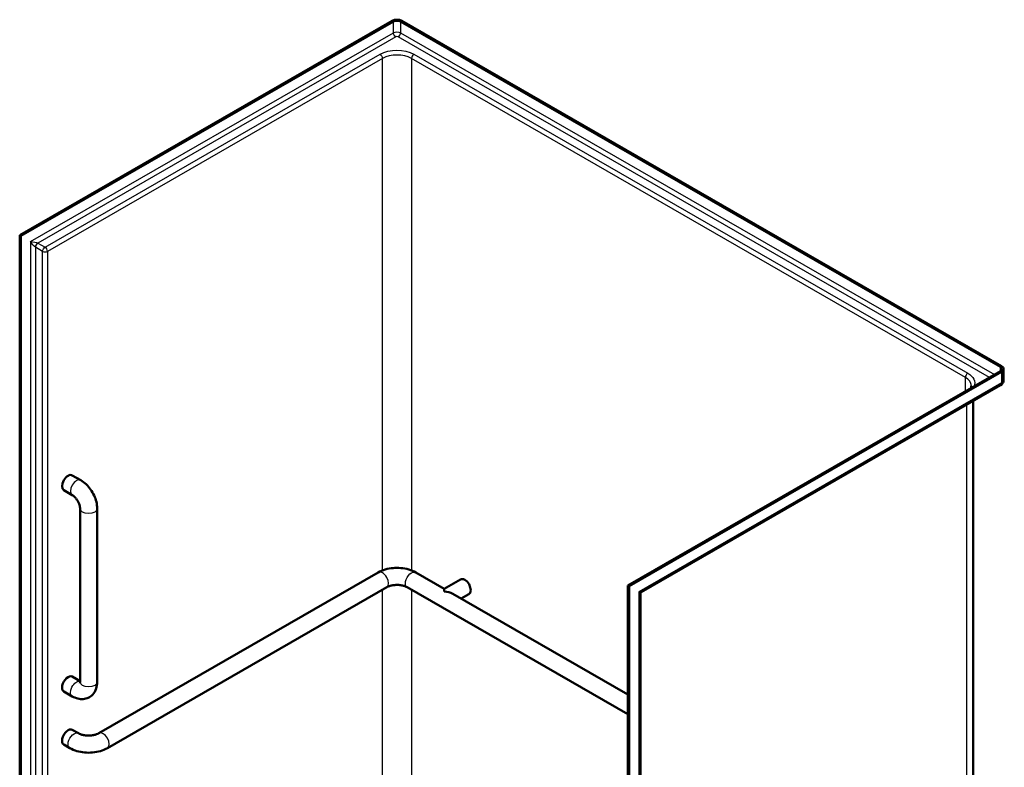
# Model space of a CAD drawing. Units: inches. Extents: x 22 to 295, y 47 to 196.
# Drawn here: x 223 to 295, y 142 to 196 of the extents above; entities that cross this region are included whole.
import ezdxf

# ---------------------------------------------------------------- set-up
doc = ezdxf.new("R2010")
doc.units = ezdxf.units.IN
doc.header["$LTSCALE"] = 0.75
doc.header["$MEASUREMENT"] = 0
doc.layers.add('Visible', color=7, linetype='Continuous', lineweight=50)
doc.layers.add('Visible Narrow', color=7, linetype='Continuous', lineweight=25)

# ---------------------------------------------------------------- blocks, each defined once
blk = doc.blocks.new('CustomObjectsInViewport9_0')
at = {"layer": 'Visible', "extrusion": (-0.707107, -0.407196, 0.578093)}
for p, q in [((250.148, 196.406), (222.925, 180.729)), ((223.013, 180.678), (250.237, 196.355)), ((250.767, 196.355), (294.608, 171.109)), ((294.696, 171.16), (250.856, 196.406)), ((222.925, 180.729), (223.013, 180.678)), ((222.925, 180.729), (222.925, 115.607)), ((223.013, 115.556), (223.013, 180.678)), ((294.608, 170.804), (267.384, 155.126)), ((267.473, 155.076), (294.696, 170.753)), ((294.843, 170.139), (294.843, 170.956)), ((268.352, 154.637), (294.618, 169.763)), ((292.609, 108.608), (292.609, 168.606)), ((226.772, 163.179), (227.391, 162.822)), ((226.149, 162.096), (226.767, 161.739)), ((227.338, 160.75), (227.338, 148.078)), ((228.588, 160.75), (228.588, 148.078)), ((249.129, 156.083), (228.712, 144.325)), ((253.949, 154.888), (251.875, 156.083)), ((255.14, 155.574), (253.949, 154.888)), ((249.753, 155), (229.336, 143.242)), ((267.384, 145.709), (251.251, 155)), ((253.949, 154.888), (253.949, 154.678)), ((267.384, 155.126), (267.384, 90.005)), ((267.384, 155.126), (267.473, 155.076)), ((267.473, 89.954), (267.473, 155.076)), ((267.384, 147.151), (254.573, 154.529)), ((255.764, 154.491), (255.202, 154.167)), ((268.29, 90.514), (268.29, 154.529)), ((227.338, 148.137), (226.772, 148.463)), ((226.767, 147.023), (226.149, 147.38)), ((227.214, 144.325), (226.772, 144.58)), ((226.59, 143.242), (226.149, 143.496))]:
    blk.add_line(p, q, dxfattribs=at)
at = {"layer": 'Visible', "extrusion": (1.66533e-16, 2.77556e-17, -1)}
blk.add_ellipse((250.502, 196.202), major_axis=(-0.5, 0), ratio=0.575862, start_param=0.785398, end_param=2.356194, dxfattribs=at)
at = {"layer": 'Visible', "extrusion": (1.66533e-16, -2.498e-16, -1)}
for centre, start_param, end_param in [((250.502, 196.202), 0.785398, 2.356194), ((294.343, 170.956), 2.356194, 3.926991)]:
    blk.add_ellipse(centre, major_axis=(-0.375, 0), ratio=0.575862, start_param=start_param, end_param=end_param, dxfattribs=at)
at = {"layer": 'Visible', "extrusion": (5.55112e-17, 2.22045e-16, -1)}
blk.add_ellipse((294.343, 170.956), major_axis=(-0.5, 0), ratio=0.575862, start_param=2.356194, end_param=3.926991, dxfattribs=at)
at = {"layer": 'Visible'}
for centre, major_axis, start_param, end_param in [((226.46, 162.637), (-0.312, -0.542), 3.141593, 6.283185), ((255.452, 155.032), (-0.312, 0.542), 3.141593, 6.283185), ((253.949, 154.167), (0.884, 0), 0.787332, 1.570796)]:
    blk.add_ellipse(centre, major_axis=major_axis, ratio=0.578093, start_param=start_param, end_param=end_param, dxfattribs=at)
at = {"layer": 'Visible', "extrusion": (3.2728e-16, 6.77618e-17, -1)}
blk.add_ellipse((226.46, 147.921), major_axis=(-0.312, -0.542), ratio=0.578093, start_param=0, end_param=3.141593, dxfattribs=at)
at = {"layer": 'Visible', "extrusion": (2.71876e-16, -2.84482e-17, -1)}
blk.add_ellipse((226.46, 144.038), major_axis=(-0.312, -0.542), ratio=0.578093, start_param=0, end_param=3.141593, dxfattribs=at)
at = {"layer": 'Visible'}
for points, knots in [([(294.618, 169.763), (294.638, 169.774), (294.657, 169.787), (294.696, 169.818), (294.716, 169.836), (294.754, 169.879), (294.772, 169.904), (294.804, 169.961), (294.818, 169.993), (294.837, 170.063), (294.843, 170.101), (294.843, 170.139)], [0, 0, 0, 0, 0.1570796, 0.1570796, 0.3141593, 0.3141593, 0.4712389, 0.4712389, 0.6283185, 0.6283185, 0.7853982, 0.7853982, 0.7853982, 0.7853982]), ([(292.484, 169.73), (292.484, 169.7), (292.48, 169.67), (292.464, 169.611), (292.453, 169.583), (292.437, 169.554)], [5.4977871, 5.4977871, 5.4977871, 5.4977871, 5.6548668, 5.6548668, 5.7928619, 5.7928619, 5.7928619, 5.7928619]), ([(227.391, 162.822), (227.533, 162.741), (227.663, 162.64), (227.903, 162.412), (228.012, 162.284), (228.206, 162.01), (228.291, 161.862), (228.432, 161.557), (228.488, 161.398), (228.566, 161.077), (228.588, 160.914), (228.588, 160.75)], [4.712389, 4.712389, 4.712389, 4.712389, 5.026548, 5.026548, 5.340708, 5.340708, 5.654867, 5.654867, 5.969026, 5.969026, 6.283185, 6.283185, 6.283185, 6.283185]), ([(226.767, 161.739), (226.796, 161.723), (226.829, 161.7), (226.903, 161.64), (226.944, 161.601), (227.027, 161.509), (227.069, 161.455), (227.149, 161.336), (227.186, 161.272), (227.249, 161.141), (227.274, 161.075), (227.312, 160.952), (227.324, 160.895), (227.336, 160.809), (227.338, 160.777), (227.338, 160.75)], [4.712389, 4.712389, 4.712389, 4.712389, 4.91909, 4.91909, 5.142424, 5.142424, 5.381345, 5.381345, 5.629239, 5.629239, 5.876914, 5.876914, 6.114698, 6.114698, 6.283185, 6.283185, 6.283185, 6.283185]), ([(251.875, 156.083), (251.714, 156.175), (251.541, 156.246), (251.177, 156.353), (250.987, 156.388), (250.6, 156.424), (250.404, 156.424), (250.017, 156.388), (249.827, 156.353), (249.463, 156.246), (249.29, 156.175), (249.129, 156.083)], [1.570796, 1.570796, 1.570796, 1.570796, 1.884956, 1.884956, 2.199115, 2.199115, 2.513274, 2.513274, 2.827433, 2.827433, 3.141593, 3.141593, 3.141593, 3.141593]), ([(251.251, 155), (251.206, 155.025), (251.15, 155.051), (251.017, 155.1), (250.938, 155.121), (250.764, 155.154), (250.669, 155.165), (250.472, 155.171), (250.372, 155.167), (250.18, 155.145), (250.089, 155.127), (249.929, 155.081), (249.859, 155.054), (249.785, 155.017), (249.768, 155.008), (249.753, 155)], [1.570796, 1.570796, 1.570796, 1.570796, 1.797033, 1.797033, 2.03931, 2.03931, 2.295026, 2.295026, 2.557057, 2.557057, 2.816694, 2.816694, 3.065222, 3.065222, 3.141593, 3.141593, 3.141593, 3.141593]), ([(268.29, 154.529), (268.29, 154.536), (268.29, 154.544), (268.293, 154.561), (268.296, 154.57), (268.304, 154.587), (268.309, 154.596), (268.32, 154.611), (268.326, 154.618), (268.339, 154.629), (268.346, 154.634), (268.352, 154.637)], [-0.785398163, -0.785398163, -0.785398163, -0.785398163, -0.785011422, -0.785011422, -0.78462468, -0.78462468, -0.784237938, -0.784237938, -0.783851197, -0.783851197, -0.783464455, -0.783464455, -0.783464455, -0.783464455]), ([(228.588, 148.078), (228.588, 147.914), (228.566, 147.75), (228.461, 147.435), (228.379, 147.285), (228.169, 147.06), (228.057, 146.977), (227.818, 146.866), (227.693, 146.835), (227.433, 146.813), (227.298, 146.827), (227.027, 146.894), (226.892, 146.951), (226.767, 147.023)], [0, 0, 0, 0, 0.314159, 0.314159, 0.611986, 0.611986, 0.837741, 0.837741, 1.051364, 1.051364, 1.293367, 1.293367, 1.570796, 1.570796, 1.570796, 1.570796]), ([(227.338, 148.078), (227.338, 148.045), (227.335, 148.019), (227.329, 147.989), (227.326, 147.983), (227.326, 147.983)], [0, 0, 0, 0, 0.2069785, 0.2069785, 0.3831497, 0.3831497, 0.3831497, 0.3831497]), ([(228.712, 144.325), (228.667, 144.299), (228.611, 144.273), (228.478, 144.225), (228.399, 144.204), (228.225, 144.171), (228.13, 144.16), (227.933, 144.153), (227.833, 144.157), (227.641, 144.18), (227.55, 144.198), (227.39, 144.244), (227.32, 144.271), (227.246, 144.308), (227.229, 144.316), (227.214, 144.325)], [0, 0, 0, 0, 0.226237, 0.226237, 0.468514, 0.468514, 0.72423, 0.72423, 0.986261, 0.986261, 1.245898, 1.245898, 1.494425, 1.494425, 1.570796, 1.570796, 1.570796, 1.570796]), ([(229.336, 143.242), (229.175, 143.15), (229.002, 143.078), (228.638, 142.971), (228.448, 142.936), (228.061, 142.901), (227.865, 142.901), (227.478, 142.936), (227.288, 142.971), (226.924, 143.078), (226.751, 143.15), (226.59, 143.242)], [0, 0, 0, 0, 0.314159, 0.314159, 0.628319, 0.628319, 0.942478, 0.942478, 1.256637, 1.256637, 1.570796, 1.570796, 1.570796, 1.570796])]:
    blk.add_open_spline(points, degree=3, knots=knots, dxfattribs=at)
at = {"layer": 'Visible Narrow', "extrusion": (-0.707107, -0.407196, 0.578093)}
for p, q in [((250.237, 195.537), (250.237, 196.355)), ((250.767, 196.355), (250.767, 195.537)), ((223.72, 180.268), (250.237, 195.537)), ((250.414, 195.231), (224.251, 180.165)), ((293.809, 170.343), (250.59, 195.231)), ((250.767, 195.537), (294.163, 170.547)), ((224.781, 179.86), (249.265, 193.959)), ((249.441, 193.653), (224.958, 179.553)), ((249.441, 156.231), (249.441, 193.653)), ((251.563, 193.653), (251.563, 156.231)), ((292.045, 170.341), (251.563, 193.653)), ((251.739, 193.959), (292.221, 170.647)), ((223.72, 180.268), (223.72, 115.963)), ((224.251, 180.165), (224.781, 179.86)), ((224.074, 179.859), (224.074, 115.963)), ((224.604, 179.553), (224.074, 179.859)), ((224.604, 117.726), (224.604, 179.553)), ((224.958, 179.553), (224.958, 117.726)), ((294.608, 170.804), (294.608, 171.109)), ((294.696, 170.753), (294.696, 169.935)), ((294.696, 169.935), (268.18, 154.665)), ((292.045, 169.327), (292.045, 170.341)), ((292.133, 168.332), (292.133, 107.946)), ((249.441, 132.53), (249.441, 154.82)), ((251.563, 154.82), (251.563, 132.53)), ((268.18, 154.665), (268.18, 90.361))]:
    blk.add_line(p, q, dxfattribs=at)
at = {"layer": 'Visible Narrow', "extrusion": (1.66533e-16, -2.498e-16, -1)}
blk.add_ellipse((250.502, 195.385), major_axis=(-0.375, 0), ratio=0.575862, start_param=0.785398, end_param=2.356194, dxfattribs=at)
at = {"layer": 'Visible Narrow', "extrusion": (2.57344e-17, 6.65491e-17, -1)}
blk.add_ellipse((250.414, 195.436), major_axis=(-0.125, 0.217), ratio=0.578093, start_param=3.925057, end_param=5.495853, dxfattribs=at)
at = {"layer": 'Visible Narrow'}
for centre, major_axis, ratio, start_param, end_param in [((250.502, 195.18), (-0.125, 0), 0.575862, 3.926991, 5.497787), ((250.59, 195.436), (-0.125, -0.217), 0.578093, 0.783464, 2.354261), ((250.502, 193.042), (-1.5, 0), 0.575862, 3.926991, 5.497787), ((251.739, 193.754), (-0.125, -0.217), 0.578093, -2.358128, -0.787332), ((224.251, 179.961), (-0.125, -0.217), 0.578093, -2.358128, -0.787332), ((224.781, 179.655), (-0.25, 0), 0.575862, 0.785398, 2.356194), ((224.781, 179.655), (-0.125, 0.217), 0.578093, -2.354261, -0.783464), ((292.221, 170.442), (-0.125, -0.217), 0.578093, -2.358128, -0.787332), ((290.984, 169.73), (-1.5, 0), 0.575862, 3.141593, 3.926991), ((294.431, 170.088), (-0.187, 0.325), 0.578093, 3.141593, 3.928925), ((227.079, 162.281), (-0.312, -0.542), 0.578093, 3.141593, 6.283185), ((249.441, 155.541), (-0.312, 0.542), 0.578093, 3.141593, 6.283185), ((229.024, 143.783), (-0.312, 0.542), 0.578093, 3.141593, 6.283185)]:
    blk.add_ellipse(centre, major_axis=major_axis, ratio=ratio, start_param=start_param, end_param=end_param, dxfattribs=at)
at = {"layer": 'Visible Narrow', "extrusion": (5.55112e-17, -2.77556e-17, -1)}
for centre, start_param, end_param in [((250.502, 193.246), 0.785398, 2.356194), ((290.984, 169.934), 2.356194, 3.380542)]:
    blk.add_ellipse(centre, major_axis=(-1.75, 0), ratio=0.575862, start_param=start_param, end_param=end_param, dxfattribs=at)
at = {"layer": 'Visible Narrow', "extrusion": (4.65931e-17, 3.03274e-17, -1)}
blk.add_ellipse((249.265, 193.754), major_axis=(-0.125, 0.217), ratio=0.578093, start_param=0.783464, end_param=2.354261, dxfattribs=at)
at = {"layer": 'Visible Narrow', "extrusion": (-4.20448e-16, -2.7208e-16, -1)}
blk.add_ellipse((223.897, 180.166), major_axis=(-0.239, 0.319), ratio=0.228384, start_param=-2.651681, end_param=-1.080885, dxfattribs=at)
at = {"layer": 'Visible Narrow', "extrusion": (5.14785e-16, 9.99203e-16, -1)}
blk.add_ellipse((223.897, 180.166), major_axis=(0.395, -0.049), ratio=0.226189, start_param=4.220846, end_param=5.791642, dxfattribs=at)
at = {"layer": 'Visible Narrow', "extrusion": (7.29866e-18, 1.23912e-16, -1)}
blk.add_ellipse((224.781, 179.655), major_axis=(-0.125, -0.217), ratio=0.578093, start_param=0.787332, end_param=2.358128, dxfattribs=at)
at = {"layer": 'Visible Narrow', "extrusion": (1.66533e-16, 2.77556e-17, -1)}
blk.add_ellipse((294.343, 170.139), major_axis=(-0.5, 0), ratio=0.575862, start_param=3.141593, end_param=3.926991, dxfattribs=at)
at = {"layer": 'Visible Narrow', "extrusion": (5.55112e-17, -8.32667e-17, -1)}
blk.add_ellipse((227.963, 160.75), major_axis=(-0.625, 0), ratio=0.575862, start_param=3.141593, end_param=6.283185, dxfattribs=at)
at = {"layer": 'Visible Narrow', "extrusion": (5.54037e-17, 9.62101e-17, -1)}
blk.add_ellipse((251.563, 155.541), major_axis=(-0.312, -0.542), ratio=0.578093, start_param=0, end_param=3.141593, dxfattribs=at)
at = {"layer": 'Visible Narrow', "extrusion": (8.35214e-16, 1.63887e-15, -1)}
blk.add_ellipse((267.915, 154.818), major_axis=(0.441, -0.177), ratio=0.118007, start_param=0.092775, end_param=0.880106, dxfattribs=at)
at = {"layer": 'Visible Narrow', "extrusion": (-8.16336e-16, -1.12366e-15, -1)}
blk.add_ellipse((267.915, 154.818), major_axis=(-0.373, 0.295), ratio=0.121187, start_param=2.260815, end_param=3.046213, dxfattribs=at)
at = {"layer": 'Visible Narrow', "extrusion": (2.10667e-16, 1.98972e-16, -1)}
blk.add_ellipse((227.079, 147.565), major_axis=(-0.312, -0.542), ratio=0.578093, start_param=0, end_param=2.983978, dxfattribs=at)
at = {"layer": 'Visible Narrow', "extrusion": (1.11022e-16, 2.498e-16, -1)}
blk.add_ellipse((227.963, 148.078), major_axis=(-0.625, 0), ratio=0.575862, start_param=3.141593, end_param=6.283185, dxfattribs=at)
at = {"layer": 'Visible Narrow', "extrusion": (2.71876e-16, -2.84482e-17, -1)}
blk.add_ellipse((226.902, 143.783), major_axis=(-0.312, -0.542), ratio=0.578093, start_param=0, end_param=3.141593, dxfattribs=at)

msp = doc.modelspace()

# ---------------------------------------------------------------- block references
msp.add_blockref('CustomObjectsInViewport9_0', (0, 0))

doc.saveas('drawing.dxf')
